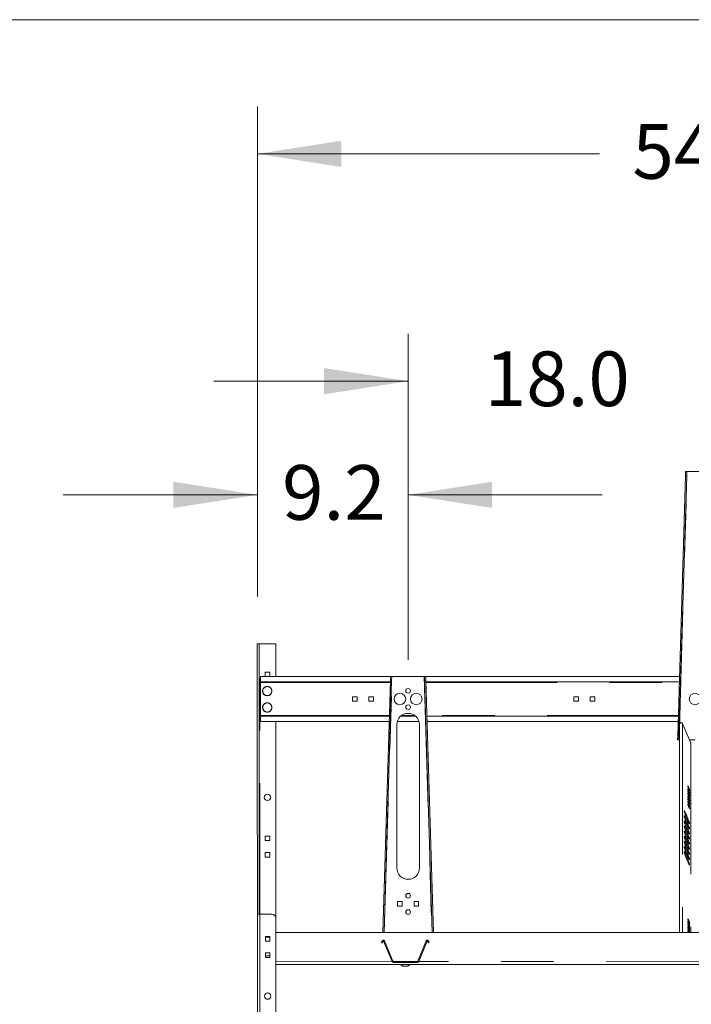
# Model space of a CAD drawing. Units: inches. Extents: x 0.3 to 10.6, y 0.4 to 8.2.
# Drawn here: x 5.9 to 7.2, y 6.3 to 8.2 of the extents above; entities that cross this region are included whole.
import ezdxf

# ---------------------------------------------------------------- set-up
doc = ezdxf.new("R2010")
doc.units = ezdxf.units.IN
doc.header["$MEASUREMENT"] = 0
doc.linetypes.add('PHANTOM', pattern=[0.5, 0.25, -0.05, 0.05, -0.05, 0.05, -0.05])
doc.layers.add('BORDER', color=7, linetype='Continuous', lineweight=0)
doc.layers.add('FORMAT', color=7, linetype='Continuous', lineweight=0)
doc.styles.add('SLDTEXTSTYLE2', font='TXT', dxfattribs={"width": 0.605})
doc.dimstyles.new('SLDDIMSTYLE0', dxfattribs={"dimtxt": 0.138889, "dimasz": 0.16, "dimexe": 0, "dimexo": 0.0625, "dimgap": 0.034722, "dimtad": 0, "dimtih": 1, "dimtoh": 1, "dimdec": 1, "dimlfac": 32, "dimzin": 12, "dimdsep": 46, "dimtxsty": 'SLDTEXTSTYLE2', "dimsah": 1, "dimcen": 0.09, "dimadec": 0, "dimazin": 0, "dimtfac": 1, "dimtofl": 0, "dimtmove": 0, "dimatfit": 3, "dimfxl": 0, "dimtolj": 1, "dimtzin": 12, "dimarcsym": 0})
doc.dimstyles.new('SLDDIMSTYLE1', dxfattribs={"dimtxt": 0.138889, "dimasz": 0.16, "dimexe": 0, "dimexo": 0.0625, "dimgap": 0.034722, "dimtad": 0, "dimtih": 1, "dimtoh": 1, "dimdec": 1, "dimlfac": 32, "dimzin": 4, "dimdsep": 46, "dimtxsty": 'SLDTEXTSTYLE2', "dimsah": 1, "dimcen": 0.09, "dimadec": 0, "dimazin": 0, "dimtfac": 1, "dimtofl": 0, "dimtmove": 0, "dimatfit": 3, "dimfxl": 0, "dimtolj": 1, "dimtzin": 12, "dimarcsym": 0})
doc.dimstyles.new('SLDDIMSTYLE2', dxfattribs={"dimtxt": 0.138889, "dimasz": 0.16, "dimexe": 0, "dimexo": 0.0625, "dimgap": 0.034722, "dimtad": 0, "dimtih": 1, "dimtoh": 1, "dimdec": 3, "dimlfac": 32, "dimzin": 12, "dimdsep": 46, "dimtxsty": 'SLDTEXTSTYLE2', "dimsah": 1, "dimcen": 0.09, "dimadec": 0, "dimazin": 0, "dimtfac": 1, "dimtofl": 0, "dimtmove": 0, "dimatfit": 3, "dimfxl": 0, "dimtolj": 1, "dimtzin": 12, "dimarcsym": 0})

# ---------------------------------------------------------------- blocks, each defined once
blk = doc.blocks.new('*D5')
at = {"layer": 'FORMAT'}
for p, q in [((6.3266, 7.0925), (6.3266, 7.3762)), ((6.6139, 6.9714), (6.6139, 7.3762)), ((6.3266, 7.2862), (5.9566, 7.2862)), ((6.6139, 7.2862), (6.9839, 7.2862))]:
    blk.add_line(p, q, dxfattribs=at)
for points in [[(6.3266, 7.2862), (6.1666, 7.3112), (6.1666, 7.2612)], [(6.6139, 7.2862), (6.7739, 7.2612), (6.7739, 7.3112)]]:
    blk.add_solid(points, dxfattribs=at)
at = {"layer": 'FORMAT', "insert": (6.3738, 7.3429), "char_height": 0.10417, "attachment_point": 1, "style": 'SLDTEXTSTYLE2'}
blk.add_mtext('9.2', dxfattribs=at)
blk = doc.blocks.new('*D6')
at = {"layer": 'FORMAT'}
for p, q in [((6.6139, 7.0026), (6.6139, 7.5929)), ((7.1764, 7.3933), (7.1764, 7.5929)), ((6.6139, 7.5029), (6.2439, 7.5029)), ((7.1764, 7.5029), (7.5464, 7.5029))]:
    blk.add_line(p, q, dxfattribs=at)
for points in [[(6.6139, 7.5029), (6.4539, 7.5279), (6.4539, 7.4779)], [(7.1764, 7.5029), (7.3364, 7.4779), (7.3364, 7.5279)]]:
    blk.add_solid(points, dxfattribs=at)
at = {"layer": 'FORMAT', "insert": (6.7602, 7.5596), "char_height": 0.10417, "attachment_point": 1, "style": 'SLDTEXTSTYLE2'}
blk.add_mtext('18.0', dxfattribs=at)
blk = doc.blocks.new('*D7')
at = {"layer": 'FORMAT'}
for p, q in [((6.3266, 7.0925), (6.3266, 8.0263)), ((8.0263, 7.0925), (8.0263, 8.0263)), ((6.3266, 7.9363), (6.9789, 7.9363)), ((8.0263, 7.9363), (7.3739, 7.9363))]:
    blk.add_line(p, q, dxfattribs=at)
for points in [[(6.3266, 7.9363), (6.4866, 7.9113), (6.4866, 7.9613)], [(8.0263, 7.9363), (7.8663, 7.9613), (7.8663, 7.9113)]]:
    blk.add_solid(points, dxfattribs=at)
at = {"layer": 'FORMAT', "insert": (7.0414, 7.993), "char_height": 0.10417, "attachment_point": 1, "style": 'SLDTEXTSTYLE2'}
blk.add_mtext('54.4', dxfattribs=at)

msp = doc.modelspace()

# ---------------------------------------------------------------- linework, layer by layer
at = {"color": 7, "linetype": 'Continuous', "lineweight": 15}
for p, q in [((7.142619, 7.322786), (7.127822, 6.826761)), ((7.130133, 6.826692), (7.144931, 7.322717)), ((7.142619, 7.322786), (7.142852, 7.330598)), ((7.144931, 7.322717), (7.142619, 7.322786)), ((7.145164, 7.330529), (7.142852, 7.330598)), ((7.145164, 7.330529), (7.144931, 7.322717)), ((7.207175, 7.330598), (7.145654, 7.330598)), ((6.326571, 7.002473), (6.326884, 4.955598)), ((6.330321, 7.002473), (6.326571, 7.002473)), ((6.330321, 7.002473), (6.330321, 6.486848)), ((6.330321, 7.002473), (6.331259, 7.002473)), ((6.331259, 7.002473), (6.361727, 7.002473)), ((6.361727, 7.002473), (6.361727, 6.939973)), ((6.341556, 6.94827), (6.350337, 6.94827)), ((6.341556, 6.939973), (6.341556, 6.94827)), ((6.350337, 6.94827), (6.350337, 6.939973)), ((6.332665, 6.929505), (6.332665, 6.939973)), ((6.580352, 6.939973), (6.332665, 6.939973)), ((6.58004, 6.929505), (6.332665, 6.929505)), ((6.332665, 6.928567), (6.332665, 6.929505)), ((6.332665, 6.928567), (6.332665, 6.865442)), ((6.580119, 6.932161), (6.565786, 6.451692)), ((6.568099, 6.451692), (6.582431, 6.932092)), ((6.580119, 6.932161), (6.580352, 6.939973)), ((6.582431, 6.932092), (6.580119, 6.932161)), ((6.582664, 6.939904), (6.580352, 6.939973)), ((6.582664, 6.939904), (6.582431, 6.932092)), ((6.644675, 6.939973), (6.583154, 6.939973)), ((6.645166, 6.939904), (6.647477, 6.939973)), ((6.645399, 6.932092), (6.645166, 6.939904)), ((6.645399, 6.932092), (6.64771, 6.932161)), ((6.645399, 6.932092), (6.65973, 6.451692)), ((6.647477, 6.939973), (6.64771, 6.932161)), ((7.131199, 6.939973), (6.647477, 6.939973)), ((6.662044, 6.451692), (6.64771, 6.932161)), ((7.130887, 6.929505), (6.64779, 6.929505)), ((6.516743, 6.901395), (6.507962, 6.901395)), ((6.507962, 6.901395), (6.507962, 6.892614)), ((6.507962, 6.892614), (6.516743, 6.892614)), ((6.516743, 6.892614), (6.516743, 6.901395)), ((6.547993, 6.901395), (6.539212, 6.901395)), ((6.539212, 6.901395), (6.539212, 6.892614)), ((6.539212, 6.892614), (6.547993, 6.892614)), ((6.547993, 6.892614), (6.547993, 6.901395)), ((6.938618, 6.901395), (6.929837, 6.901395)), ((6.929837, 6.901395), (6.929837, 6.892614)), ((6.929837, 6.892614), (6.938618, 6.892614)), ((6.938618, 6.892614), (6.938618, 6.901395)), ((6.969868, 6.901395), (6.961087, 6.901395)), ((6.961087, 6.901395), (6.961087, 6.892614)), ((6.961087, 6.892614), (6.969868, 6.892614)), ((6.969868, 6.892614), (6.969868, 6.901395)), ((6.332665, 6.864505), (6.332665, 6.865442)), ((6.332665, 6.854036), (6.332665, 6.864505)), ((6.332665, 6.864505), (6.578101, 6.864505)), ((6.332665, 6.854036), (6.577789, 6.854036)), ((6.361727, 6.854036), (6.361727, 6.481223)), ((6.593245, 6.854036), (6.634585, 6.854036)), ((6.599952, 6.864505), (6.627878, 6.864505)), ((6.649729, 6.864505), (7.128948, 6.864505)), ((6.650041, 6.854036), (7.128636, 6.854036)), ((6.592431, 6.848177), (6.592431, 6.574739)), ((6.635399, 6.574739), (6.635399, 6.848177)), ((7.131401, 6.849508), (7.131291, 6.847044)), ((7.131291, 6.847044), (7.131291, 6.451692)), ((7.152738, 6.812796), (7.136797, 6.850439)), ((7.127822, 6.826761), (7.127589, 6.818949)), ((7.1299, 6.81888), (7.127589, 6.818949)), ((7.130133, 6.826692), (7.127822, 6.826761)), ((7.130133, 6.826692), (7.1299, 6.81888)), ((7.130246, 6.818869), (7.131291, 6.81888)), ((7.150161, 6.81888), (7.16079, 6.81888)), ((6.341556, 6.63577), (6.350337, 6.63577)), ((6.341556, 6.626989), (6.341556, 6.63577)), ((6.350337, 6.626989), (6.341556, 6.626989)), ((6.350337, 6.63577), (6.350337, 6.626989)), ((6.341556, 6.60452), (6.350337, 6.60452)), ((6.341556, 6.595739), (6.341556, 6.60452)), ((6.350337, 6.595739), (6.341556, 6.595739)), ((6.350337, 6.60452), (6.350337, 6.595739)), ((6.593899, 6.51077), (6.593899, 6.501989)), ((6.602681, 6.51077), (6.593899, 6.51077)), ((6.593899, 6.501989), (6.602681, 6.501989)), ((6.602681, 6.501989), (6.602681, 6.51077)), ((6.625149, 6.51077), (6.625149, 6.501989)), ((6.633931, 6.51077), (6.625149, 6.51077)), ((6.625149, 6.501989), (6.633931, 6.501989)), ((6.633931, 6.501989), (6.633931, 6.51077)), ((6.331571, 6.486848), (6.326884, 6.486848)), ((6.326884, 6.486848), (6.326884, 4.955598)), ((6.354227, 6.486848), (6.331571, 6.486848)), ((6.36204, 4.963411), (6.36204, 6.479036)), ((6.341868, 6.444364), (6.350649, 6.444364)), ((6.341868, 6.435583), (6.341868, 6.444364)), ((6.350337, 6.44302), (6.341868, 6.44302)), ((6.350337, 6.444364), (6.350337, 6.44302)), ((6.350649, 6.444364), (6.350649, 6.435583)), ((7.991102, 6.451692), (6.36204, 6.451692)), ((6.350649, 6.435583), (6.341868, 6.435583)), ((6.563528, 6.432278), (6.563638, 6.434797)), ((6.563528, 6.432278), (6.565395, 6.432197)), ((6.565395, 6.432197), (6.565505, 6.434715)), ((6.583249, 6.39655), (6.567308, 6.435033)), ((6.584975, 6.397265), (6.569035, 6.435748)), ((6.64827, 6.435748), (6.63233, 6.397265)), ((6.649996, 6.435033), (6.634056, 6.39655)), ((6.6518, 6.434699), (6.651861, 6.43236)), ((6.653729, 6.432409), (6.651861, 6.43236)), ((6.653668, 6.434748), (6.653729, 6.432409)), ((6.341868, 6.413114), (6.350649, 6.413114)), ((6.341868, 6.404333), (6.341868, 6.413114)), ((6.350649, 6.407177), (6.341868, 6.407177)), ((6.350649, 6.404333), (6.341868, 6.404333)), ((6.350649, 6.413114), (6.350649, 6.404333)), ((7.991102, 6.391067), (6.36204, 6.391067)), ((6.631463, 6.396686), (6.585841, 6.396686)), ((6.631463, 6.394817), (6.585841, 6.394817)), ((6.599715, 6.390442), (6.599715, 6.390423)), ((6.61759, 6.390423), (6.61759, 6.390442))]:
    msp.add_line(p, q, dxfattribs=at)
at = {"color": 7, "linetype": 'PHANTOM', "lineweight": 0}
for p, q in [((7.130246, 6.818869), (7.145654, 7.330598)), ((6.331571, 6.486848), (6.331259, 7.002473)), ((6.332665, 6.928567), (6.580012, 6.928567)), ((6.568588, 6.451692), (6.583154, 6.939973)), ((6.644675, 6.939973), (6.659242, 6.451692)), ((6.647818, 6.928567), (7.130859, 6.928567)), ((6.578129, 6.865442), (6.332665, 6.865442)), ((6.626701, 6.865442), (6.601129, 6.865442)), ((7.128976, 6.865442), (6.649701, 6.865442)), ((7.131401, 6.451692), (7.131401, 6.849508)), ((7.136797, 6.850439), (7.136797, 6.451692)), ((7.152738, 6.812796), (7.152738, 6.451692)), ((6.331571, 6.486848), (6.331571, 4.955598)), ((6.565505, 6.434715), (6.563638, 6.434797)), ((6.569035, 6.435748), (6.567308, 6.435033)), ((6.64827, 6.435748), (6.649996, 6.435033)), ((6.6518, 6.434699), (6.653668, 6.434748)), ((6.583249, 6.39655), (6.36204, 6.395755)), ((6.584975, 6.397265), (6.583249, 6.39655)), ((6.585841, 6.396686), (6.585841, 6.394817)), ((6.601909, 6.390442), (6.599715, 6.390442)), ((6.599715, 6.390423), (6.601909, 6.390423)), ((6.602083, 6.389938), (6.599946, 6.389938)), ((6.61759, 6.390442), (6.601909, 6.390442)), ((6.601909, 6.390423), (6.61759, 6.390423)), ((6.617359, 6.389938), (6.602083, 6.389938)), ((6.631463, 6.396686), (6.631463, 6.394817)), ((6.63233, 6.397265), (6.634056, 6.39655)), ((7.991102, 6.395755), (6.634056, 6.39655))]:
    msp.add_line(p, q, dxfattribs=at)
at = {"color": 7, "linetype": 'Continuous', "lineweight": 15, "flags": 128}
for points in [[(7.130246, 6.818869), (7.130173, 6.818872), (7.130107, 6.818874), (7.130047, 6.818875), (7.129996, 6.818877), (7.129955, 6.818878), (7.129925, 6.818879), (7.129906, 6.81888), (7.1299, 6.81888)], [(7.148675, 6.727973), (7.148321, 6.72879), (7.147981, 6.72954), (7.147665, 6.730198), (7.147386, 6.730738), (7.147153, 6.731141), (7.146975, 6.731393), (7.146859, 6.731485), (7.146809, 6.731414), (7.146826, 6.731181), (7.146909, 6.730796), (7.147057, 6.730272), (7.147263, 6.729628), (7.14752, 6.728888), (7.147819, 6.728078), (7.148149, 6.727227), (7.148497, 6.726367), (7.148853, 6.725528), (7.149201, 6.724741), (7.149531, 6.724034), (7.14983, 6.723432), (7.150087, 6.722958), (7.150293, 6.722629), (7.150441, 6.722456), (7.150525, 6.722446), (7.150541, 6.722599), (7.150491, 6.722909), (7.150375, 6.723366), (7.150197, 6.723952), (7.149965, 6.724648), (7.149685, 6.725426), (7.14937, 6.72626), (7.149029, 6.72712), (7.148675, 6.727973)], [(7.148675, 6.7231), (7.148321, 6.723917), (7.147981, 6.724667), (7.147665, 6.725325), (7.147386, 6.725865), (7.147153, 6.726268), (7.146975, 6.726521), (7.146859, 6.726613), (7.146809, 6.726541), (7.146826, 6.726308), (7.146909, 6.725923), (7.147057, 6.725399), (7.147263, 6.724755), (7.14752, 6.724015), (7.147819, 6.723205), (7.148149, 6.722354), (7.148497, 6.721494), (7.148853, 6.720655), (7.149201, 6.719868), (7.149531, 6.719161), (7.14983, 6.718559), (7.150087, 6.718085), (7.150293, 6.717756), (7.150441, 6.717583), (7.150525, 6.717573), (7.150541, 6.717726), (7.150491, 6.718036), (7.150375, 6.718493), (7.150197, 6.71908), (7.149965, 6.719775), (7.149685, 6.720553), (7.14937, 6.721388), (7.149029, 6.722247), (7.148675, 6.7231)], [(7.148675, 6.718227), (7.148321, 6.719044), (7.147981, 6.719794), (7.147665, 6.720452), (7.147386, 6.720992), (7.147153, 6.721395), (7.146975, 6.721648), (7.146859, 6.72174), (7.146809, 6.721668), (7.146826, 6.721435), (7.146909, 6.72105), (7.147057, 6.720526), (7.147263, 6.719882), (7.14752, 6.719142), (7.147819, 6.718332), (7.148149, 6.717481), (7.148497, 6.716621), (7.148853, 6.715782), (7.149201, 6.714995), (7.149531, 6.714288), (7.14983, 6.713686), (7.150087, 6.713212), (7.150293, 6.712883), (7.150441, 6.71271), (7.150525, 6.7127), (7.150541, 6.712853), (7.150491, 6.713163), (7.150375, 6.71362), (7.150197, 6.714207), (7.149965, 6.714902), (7.149685, 6.71568), (7.14937, 6.716515), (7.149029, 6.717374), (7.148675, 6.718227)], [(7.148675, 6.713354), (7.148321, 6.714171), (7.147981, 6.714922), (7.147665, 6.715579), (7.147386, 6.716119), (7.147153, 6.716522), (7.146975, 6.716775), (7.146859, 6.716867), (7.146809, 6.716795), (7.146826, 6.716562), (7.146909, 6.716177), (7.147057, 6.715653), (7.147263, 6.715009), (7.14752, 6.714269), (7.147819, 6.713459), (7.148149, 6.712608), (7.148497, 6.711748), (7.148853, 6.710909), (7.149201, 6.710122), (7.149531, 6.709415), (7.14983, 6.708813), (7.150087, 6.70834), (7.150293, 6.70801), (7.150441, 6.707837), (7.150525, 6.707827), (7.150541, 6.70798), (7.150491, 6.70829), (7.150375, 6.708747), (7.150197, 6.709334), (7.149965, 6.710029), (7.149685, 6.710808), (7.14937, 6.711642), (7.149029, 6.712501), (7.148675, 6.713354)], [(7.148675, 6.708481), (7.148321, 6.709298), (7.147981, 6.710049), (7.147665, 6.710706), (7.147386, 6.711246), (7.147153, 6.711649), (7.146975, 6.711902), (7.146859, 6.711994), (7.146809, 6.711922), (7.146826, 6.711689), (7.146909, 6.711304), (7.147057, 6.71078), (7.147263, 6.710136), (7.14752, 6.709396), (7.147819, 6.708586), (7.148149, 6.707735), (7.148497, 6.706875), (7.148853, 6.706036), (7.149201, 6.705249), (7.149531, 6.704542), (7.14983, 6.703941), (7.150087, 6.703467), (7.150293, 6.703137), (7.150441, 6.702964), (7.150525, 6.702954), (7.150541, 6.703107), (7.150491, 6.703417), (7.150375, 6.703874), (7.150197, 6.704461), (7.149965, 6.705156), (7.149685, 6.705935), (7.14937, 6.706769), (7.149029, 6.707628), (7.148675, 6.708481)], [(7.148675, 6.703608), (7.148321, 6.704425), (7.147981, 6.705176), (7.147665, 6.705833), (7.147386, 6.706373), (7.147153, 6.706777), (7.146975, 6.707029), (7.146859, 6.707121), (7.146809, 6.707049), (7.146826, 6.706816), (7.146909, 6.706431), (7.147057, 6.705907), (7.147263, 6.705263), (7.14752, 6.704523), (7.147819, 6.703713), (7.148149, 6.702862), (7.148497, 6.702002), (7.148853, 6.701163), (7.149201, 6.700376), (7.149531, 6.699669), (7.14983, 6.699068), (7.150087, 6.698594), (7.150293, 6.698264), (7.150441, 6.698091), (7.150525, 6.698081), (7.150541, 6.698234), (7.150491, 6.698544), (7.150375, 6.699001), (7.150197, 6.699588), (7.149965, 6.700283), (7.149685, 6.701062), (7.14937, 6.701896), (7.149029, 6.702755), (7.148675, 6.703608)], [(7.148675, 6.698736), (7.148321, 6.699552), (7.147981, 6.700303), (7.147665, 6.70096), (7.147386, 6.7015), (7.147153, 6.701904), (7.146975, 6.702156), (7.146859, 6.702248), (7.146809, 6.702176), (7.146826, 6.701944), (7.146909, 6.701558), (7.147057, 6.701034), (7.147263, 6.70039), (7.14752, 6.69965), (7.147819, 6.69884), (7.148149, 6.697989), (7.148497, 6.697129), (7.148853, 6.69629), (7.149201, 6.695503), (7.149531, 6.694796), (7.14983, 6.694195), (7.150087, 6.693721), (7.150293, 6.693391), (7.150441, 6.693218), (7.150525, 6.693208), (7.150541, 6.693361), (7.150491, 6.693671), (7.150375, 6.694128), (7.150197, 6.694715), (7.149965, 6.69541), (7.149685, 6.696189), (7.14937, 6.697023), (7.149029, 6.697882), (7.148675, 6.698736)], [(7.150269, 6.659239), (7.150235, 6.659637), (7.150135, 6.660188), (7.149969, 6.660885), (7.149741, 6.661718), (7.149452, 6.662678), (7.149107, 6.663751), (7.14871, 6.664923), (7.148266, 6.66618), (7.147782, 6.667504), (7.147262, 6.66888), (7.146715, 6.670287), (7.146147, 6.671709), (7.145566, 6.673127), (7.144979, 6.674522), (7.144394, 6.675876), (7.143819, 6.677172), (7.143261, 6.678392), (7.142726, 6.679521), (7.142224, 6.680543), (7.141759, 6.681446), (7.141338, 6.682218), (7.140966, 6.682849), (7.140649, 6.68333), (7.140389, 6.683656), (7.140192, 6.683821), (7.140059, 6.683825), (7.139992, 6.683666), (7.139992, 6.683347), (7.140059, 6.682872), (7.140192, 6.682247), (7.140389, 6.681481), (7.140649, 6.680583), (7.140966, 6.679565), (7.141338, 6.67844), (7.141759, 6.677224), (7.142224, 6.675931), (7.142726, 6.674579), (7.143261, 6.673185), (7.143819, 6.671768), (7.144394, 6.670346), (7.144979, 6.668937), (7.145566, 6.66756), (7.146147, 6.666233), (7.146715, 6.664973), (7.147262, 6.663797), (7.147782, 6.66272), (7.148266, 6.661755), (7.14871, 6.660916), (7.149107, 6.660214), (7.149452, 6.659657), (7.149741, 6.659253), (7.149969, 6.659007), (7.150135, 6.658922), (7.150235, 6.659), (7.150269, 6.659239)], [(7.148675, 6.693863), (7.148321, 6.694679), (7.147981, 6.69543), (7.147665, 6.696087), (7.147386, 6.696627), (7.147153, 6.697031), (7.146975, 6.697283), (7.146859, 6.697375), (7.146809, 6.697303), (7.146826, 6.697071), (7.146909, 6.696685), (7.147057, 6.696161), (7.147263, 6.695517), (7.14752, 6.694777), (7.147819, 6.693967), (7.148149, 6.693117), (7.148497, 6.692256), (7.148853, 6.691417), (7.149201, 6.69063), (7.149531, 6.689923), (7.14983, 6.689322), (7.150087, 6.688848), (7.150293, 6.688518), (7.150441, 6.688345), (7.150525, 6.688335), (7.150541, 6.688488), (7.150491, 6.688799), (7.150375, 6.689255), (7.150197, 6.689842), (7.149965, 6.690537), (7.149685, 6.691316), (7.14937, 6.69215), (7.149029, 6.693009), (7.148675, 6.693863)], [(7.150269, 6.649494), (7.150235, 6.649891), (7.150135, 6.650442), (7.149969, 6.651139), (7.149741, 6.651972), (7.149452, 6.652932), (7.149107, 6.654005), (7.14871, 6.655177), (7.148266, 6.656434), (7.147782, 6.657759), (7.147262, 6.659134), (7.146715, 6.660542), (7.146147, 6.661964), (7.145566, 6.663381), (7.144979, 6.664776), (7.144394, 6.666131), (7.143819, 6.667426), (7.143261, 6.668646), (7.142726, 6.669775), (7.142224, 6.670797), (7.141759, 6.671701), (7.141338, 6.672473), (7.140966, 6.673103), (7.140649, 6.673585), (7.140389, 6.67391), (7.140192, 6.674076), (7.140059, 6.674079), (7.139992, 6.67392), (7.139992, 6.673601), (7.140059, 6.673126), (7.140192, 6.672501), (7.140389, 6.671735), (7.140649, 6.670837), (7.140966, 6.669819), (7.141338, 6.668694), (7.141759, 6.667478), (7.142224, 6.666185), (7.142726, 6.664833), (7.143261, 6.663439), (7.143819, 6.662022), (7.144394, 6.6606), (7.144979, 6.659191), (7.145566, 6.657814), (7.146147, 6.656487), (7.146715, 6.655227), (7.147262, 6.654051), (7.147782, 6.652974), (7.148266, 6.652009), (7.14871, 6.65117), (7.149107, 6.650468), (7.149452, 6.649911), (7.149741, 6.649507), (7.149969, 6.649261), (7.150135, 6.649176), (7.150235, 6.649254), (7.150269, 6.649494)], [(7.150269, 6.639748), (7.150235, 6.640145), (7.150135, 6.640696), (7.149969, 6.641393), (7.149741, 6.642226), (7.149452, 6.643186), (7.149107, 6.644259), (7.14871, 6.645431), (7.148266, 6.646688), (7.147782, 6.648013), (7.147262, 6.649388), (7.146715, 6.650796), (7.146147, 6.652218), (7.145566, 6.653635), (7.144979, 6.655031), (7.144394, 6.656385), (7.143819, 6.65768), (7.143261, 6.6589), (7.142726, 6.660029), (7.142224, 6.661052), (7.141759, 6.661955), (7.141338, 6.662727), (7.140966, 6.663357), (7.140649, 6.663839), (7.140389, 6.664164), (7.140192, 6.66433), (7.140059, 6.664333), (7.139992, 6.664174), (7.139992, 6.663855), (7.140059, 6.66338), (7.140192, 6.662755), (7.140389, 6.661989), (7.140649, 6.661091), (7.140966, 6.660073), (7.141338, 6.658948), (7.141759, 6.657732), (7.142224, 6.656439), (7.142726, 6.655087), (7.143261, 6.653693), (7.143819, 6.652276), (7.144394, 6.650854), (7.144979, 6.649445), (7.145566, 6.648068), (7.146147, 6.646741), (7.146715, 6.645481), (7.147262, 6.644305), (7.147782, 6.643228), (7.148266, 6.642263), (7.14871, 6.641424), (7.149107, 6.640722), (7.149452, 6.640165), (7.149741, 6.639761), (7.149969, 6.639515), (7.150135, 6.639431), (7.150235, 6.639508), (7.150269, 6.639748)], [(7.150269, 6.630002), (7.150235, 6.630399), (7.150135, 6.63095), (7.149969, 6.631647), (7.149741, 6.632481), (7.149452, 6.63344), (7.149107, 6.634513), (7.14871, 6.635686), (7.148266, 6.636942), (7.147782, 6.638267), (7.147262, 6.639642), (7.146715, 6.64105), (7.146147, 6.642472), (7.145566, 6.64389), (7.144979, 6.645285), (7.144394, 6.646639), (7.143819, 6.647934), (7.143261, 6.649154), (7.142726, 6.650283), (7.142224, 6.651306), (7.141759, 6.652209), (7.141338, 6.652981), (7.140966, 6.653612), (7.140649, 6.654093), (7.140389, 6.654418), (7.140192, 6.654584), (7.140059, 6.654587), (7.139992, 6.654428), (7.139992, 6.654109), (7.140059, 6.653634), (7.140192, 6.65301), (7.140389, 6.652243), (7.140649, 6.651345), (7.140966, 6.650327), (7.141338, 6.649203), (7.141759, 6.647986), (7.142224, 6.646693), (7.142726, 6.645341), (7.143261, 6.643947), (7.143819, 6.64253), (7.144394, 6.641108), (7.144979, 6.639699), (7.145566, 6.638322), (7.146147, 6.636996), (7.146715, 6.635736), (7.147262, 6.634559), (7.147782, 6.633482), (7.148266, 6.632517), (7.14871, 6.631679), (7.149107, 6.630976), (7.149452, 6.630419), (7.149741, 6.630015), (7.149969, 6.629769), (7.150135, 6.629685), (7.150235, 6.629763), (7.150269, 6.630002)], [(7.150269, 6.620256), (7.150235, 6.620654), (7.150135, 6.621204), (7.149969, 6.621901), (7.149741, 6.622735), (7.149452, 6.623694), (7.149107, 6.624767), (7.14871, 6.62594), (7.148266, 6.627196), (7.147782, 6.628521), (7.147262, 6.629896), (7.146715, 6.631304), (7.146147, 6.632726), (7.145566, 6.634144), (7.144979, 6.635539), (7.144394, 6.636893), (7.143819, 6.638188), (7.143261, 6.639409), (7.142726, 6.640537), (7.142224, 6.64156), (7.141759, 6.642463), (7.141338, 6.643235), (7.140966, 6.643866), (7.140649, 6.644347), (7.140389, 6.644672), (7.140192, 6.644838), (7.140059, 6.644841), (7.139992, 6.644682), (7.139992, 6.644363), (7.140059, 6.643888), (7.140192, 6.643264), (7.140389, 6.642497), (7.140649, 6.641599), (7.140966, 6.640581), (7.141338, 6.639457), (7.141759, 6.63824), (7.142224, 6.636947), (7.142726, 6.635595), (7.143261, 6.634202), (7.143819, 6.632784), (7.144394, 6.631362), (7.144979, 6.629953), (7.145566, 6.628577), (7.146147, 6.62725), (7.146715, 6.62599), (7.147262, 6.624814), (7.147782, 6.623736), (7.148266, 6.622772), (7.14871, 6.621933), (7.149107, 6.62123), (7.149452, 6.620673), (7.149741, 6.620269), (7.149969, 6.620023), (7.150135, 6.619939), (7.150235, 6.620017), (7.150269, 6.620256)], [(7.150269, 6.61051), (7.150235, 6.610908), (7.150135, 6.611459), (7.149969, 6.612155), (7.149741, 6.612989), (7.149452, 6.613948), (7.149107, 6.615021), (7.14871, 6.616194), (7.148266, 6.617451), (7.147782, 6.618775), (7.147262, 6.62015), (7.146715, 6.621558), (7.146147, 6.62298), (7.145566, 6.624398), (7.144979, 6.625793), (7.144394, 6.627147), (7.143819, 6.628443), (7.143261, 6.629663), (7.142726, 6.630791), (7.142224, 6.631814), (7.141759, 6.632717), (7.141338, 6.633489), (7.140966, 6.63412), (7.140649, 6.634601), (7.140389, 6.634927), (7.140192, 6.635092), (7.140059, 6.635095), (7.139992, 6.634937), (7.139992, 6.634618), (7.140059, 6.634143), (7.140192, 6.633518), (7.140389, 6.632751), (7.140649, 6.631853), (7.140966, 6.630836), (7.141338, 6.629711), (7.141759, 6.628494), (7.142224, 6.627202), (7.142726, 6.625849), (7.143261, 6.624456), (7.143819, 6.623039), (7.144394, 6.621616), (7.144979, 6.620208), (7.145566, 6.618831), (7.146147, 6.617504), (7.146715, 6.616244), (7.147262, 6.615068), (7.147782, 6.61399), (7.148266, 6.613026), (7.14871, 6.612187), (7.149107, 6.611484), (7.149452, 6.610927), (7.149741, 6.610523), (7.149969, 6.610277), (7.150135, 6.610193), (7.150235, 6.610271), (7.150269, 6.61051)], [(7.150269, 6.600764), (7.150235, 6.601162), (7.150135, 6.601713), (7.149969, 6.602409), (7.149741, 6.603243), (7.149452, 6.604202), (7.149107, 6.605275), (7.14871, 6.606448), (7.148266, 6.607705), (7.147782, 6.609029), (7.147262, 6.610404), (7.146715, 6.611812), (7.146147, 6.613234), (7.145566, 6.614652), (7.144979, 6.616047), (7.144394, 6.617401), (7.143819, 6.618697), (7.143261, 6.619917), (7.142726, 6.621045), (7.142224, 6.622068), (7.141759, 6.622971), (7.141338, 6.623743), (7.140966, 6.624374), (7.140649, 6.624855), (7.140389, 6.625181), (7.140192, 6.625346), (7.140059, 6.62535), (7.139992, 6.625191), (7.139992, 6.624872), (7.140059, 6.624397), (7.140192, 6.623772), (7.140389, 6.623006), (7.140649, 6.622108), (7.140966, 6.62109), (7.141338, 6.619965), (7.141759, 6.618748), (7.142224, 6.617456), (7.142726, 6.616104), (7.143261, 6.61471), (7.143819, 6.613293), (7.144394, 6.61187), (7.144979, 6.610462), (7.145566, 6.609085), (7.146147, 6.607758), (7.146715, 6.606498), (7.147262, 6.605322), (7.147782, 6.604244), (7.148266, 6.60328), (7.14871, 6.602441), (7.149107, 6.601738), (7.149452, 6.601182), (7.149741, 6.600778), (7.149969, 6.600532), (7.150135, 6.600447), (7.150235, 6.600525), (7.150269, 6.600764)], [(7.150269, 6.591018), (7.150235, 6.591416), (7.150135, 6.591967), (7.149969, 6.592664), (7.149741, 6.593497), (7.149452, 6.594457), (7.149107, 6.59553), (7.14871, 6.596702), (7.148266, 6.597959), (7.147782, 6.599283), (7.147262, 6.600659), (7.146715, 6.602066), (7.146147, 6.603488), (7.145566, 6.604906), (7.144979, 6.606301), (7.144394, 6.607655), (7.143819, 6.608951), (7.143261, 6.610171), (7.142726, 6.6113), (7.142224, 6.612322), (7.141759, 6.613225), (7.141338, 6.613997), (7.140966, 6.614628), (7.140649, 6.615109), (7.140389, 6.615435), (7.140192, 6.6156), (7.140059, 6.615604), (7.139992, 6.615445), (7.139992, 6.615126), (7.140059, 6.614651), (7.140192, 6.614026), (7.140389, 6.61326), (7.140649, 6.612362), (7.140966, 6.611344), (7.141338, 6.610219), (7.141759, 6.609003), (7.142224, 6.60771), (7.142726, 6.606358), (7.143261, 6.604964), (7.143819, 6.603547), (7.144394, 6.602125), (7.144979, 6.600716), (7.145566, 6.599339), (7.146147, 6.598012), (7.146715, 6.596752), (7.147262, 6.595576), (7.147782, 6.594499), (7.148266, 6.593534), (7.14871, 6.592695), (7.149107, 6.591993), (7.149452, 6.591436), (7.149741, 6.591032), (7.149969, 6.590786), (7.150135, 6.590701), (7.150235, 6.590779), (7.150269, 6.591018)], [(7.150269, 6.581273), (7.150235, 6.58167), (7.150135, 6.582221), (7.149969, 6.582918), (7.149741, 6.583751), (7.149452, 6.584711), (7.149107, 6.585784), (7.14871, 6.586956), (7.148266, 6.588213), (7.147782, 6.589538), (7.147262, 6.590913), (7.146715, 6.59232), (7.146147, 6.593743), (7.145566, 6.59516), (7.144979, 6.596555), (7.144394, 6.597909), (7.143819, 6.599205), (7.143261, 6.600425), (7.142726, 6.601554), (7.142224, 6.602576), (7.141759, 6.60348), (7.141338, 6.604252), (7.140966, 6.604882), (7.140649, 6.605363), (7.140389, 6.605689), (7.140192, 6.605855), (7.140059, 6.605858), (7.139992, 6.605699), (7.139992, 6.60538), (7.140059, 6.604905), (7.140192, 6.60428), (7.140389, 6.603514), (7.140649, 6.602616), (7.140966, 6.601598), (7.141338, 6.600473), (7.141759, 6.599257), (7.142224, 6.597964), (7.142726, 6.596612), (7.143261, 6.595218), (7.143819, 6.593801), (7.144394, 6.592379), (7.144979, 6.59097), (7.145566, 6.589593), (7.146147, 6.588266), (7.146715, 6.587006), (7.147262, 6.58583), (7.147782, 6.584753), (7.148266, 6.583788), (7.14871, 6.582949), (7.149107, 6.582247), (7.149452, 6.58169), (7.149741, 6.581286), (7.149969, 6.58104), (7.150135, 6.580955), (7.150235, 6.581033), (7.150269, 6.581273)], [(7.148675, 6.474581), (7.148321, 6.475397), (7.147981, 6.476148), (7.147665, 6.476805), (7.147386, 6.477345), (7.147153, 6.477749), (7.146975, 6.478001), (7.146859, 6.478093), (7.146809, 6.478021), (7.146826, 6.477789), (7.146909, 6.477403), (7.147057, 6.476879), (7.147263, 6.476236), (7.14752, 6.475495), (7.147819, 6.474685), (7.148149, 6.473835), (7.148497, 6.472974), (7.148853, 6.472136), (7.149201, 6.471348), (7.149531, 6.470641), (7.14983, 6.47004), (7.150087, 6.469566), (7.150293, 6.469237), (7.150441, 6.469064), (7.150525, 6.469053), (7.150541, 6.469206), (7.150491, 6.469517), (7.150375, 6.469973), (7.150197, 6.47056), (7.149965, 6.471255), (7.149685, 6.472034), (7.14937, 6.472868), (7.149029, 6.473727), (7.148675, 6.474581)], [(7.148675, 6.469708), (7.148321, 6.470525), (7.147981, 6.471275), (7.147665, 6.471932), (7.147386, 6.472472), (7.147153, 6.472876), (7.146975, 6.473128), (7.146859, 6.47322), (7.146809, 6.473148), (7.146826, 6.472916), (7.146909, 6.47253), (7.147057, 6.472006), (7.147263, 6.471363), (7.14752, 6.470622), (7.147819, 6.469812), (7.148149, 6.468962), (7.148497, 6.468101), (7.148853, 6.467263), (7.149201, 6.466475), (7.149531, 6.465768), (7.14983, 6.465167), (7.150087, 6.464693), (7.150293, 6.464364), (7.150441, 6.464191), (7.150525, 6.464181), (7.150541, 6.464333), (7.150491, 6.464644), (7.150375, 6.465101), (7.150197, 6.465687), (7.149965, 6.466382), (7.149685, 6.467161), (7.14937, 6.467995), (7.149029, 6.468854), (7.148675, 6.469708)], [(7.148675, 6.464835), (7.148321, 6.465652), (7.147981, 6.466402), (7.147665, 6.467059), (7.147386, 6.467599), (7.147153, 6.468003), (7.146975, 6.468255), (7.146859, 6.468347), (7.146809, 6.468276), (7.146826, 6.468043), (7.146909, 6.467658), (7.147057, 6.467133), (7.147263, 6.46649), (7.14752, 6.465749), (7.147819, 6.464939), (7.148149, 6.464089), (7.148497, 6.463229), (7.148853, 6.46239), (7.149201, 6.461602), (7.149531, 6.460895), (7.14983, 6.460294), (7.150087, 6.45982), (7.150293, 6.459491), (7.150441, 6.459318), (7.150525, 6.459308), (7.150541, 6.45946), (7.150491, 6.459771), (7.150375, 6.460228), (7.150197, 6.460814), (7.149965, 6.461509), (7.149685, 6.462288), (7.14937, 6.463122), (7.149029, 6.463981), (7.148675, 6.464835)], [(7.148675, 6.459962), (7.148321, 6.460779), (7.147981, 6.461529), (7.147665, 6.462186), (7.147386, 6.462727), (7.147153, 6.46313), (7.146975, 6.463382), (7.146859, 6.463474), (7.146809, 6.463403), (7.146826, 6.46317), (7.146909, 6.462785), (7.147057, 6.462261), (7.147263, 6.461617), (7.14752, 6.460876), (7.147819, 6.460066), (7.148149, 6.459216), (7.148497, 6.458356), (7.148853, 6.457517), (7.149201, 6.45673), (7.149531, 6.456022), (7.14983, 6.455421), (7.150087, 6.454947), (7.150293, 6.454618), (7.150441, 6.454445), (7.150525, 6.454435), (7.150541, 6.454588), (7.150491, 6.454898), (7.150375, 6.455355), (7.150197, 6.455941), (7.149965, 6.456636), (7.149685, 6.457415), (7.14937, 6.458249), (7.149029, 6.459109), (7.148675, 6.459962)], [(7.148675, 6.455089), (7.148321, 6.455906), (7.147981, 6.456656), (7.147665, 6.457313), (7.147386, 6.457854), (7.147153, 6.458257), (7.146975, 6.458509), (7.146859, 6.458601), (7.146809, 6.45853), (7.146826, 6.458297), (7.146909, 6.457912), (7.147057, 6.457388), (7.147263, 6.456744), (7.14752, 6.456004), (7.147819, 6.455193), (7.148149, 6.454343), (7.148497, 6.453483), (7.148853, 6.452644), (7.149201, 6.451857), (7.149277, 6.451692)], [(7.148023, 6.451692), (7.147981, 6.451783), (7.147665, 6.452441), (7.147386, 6.452981), (7.147153, 6.453384), (7.146975, 6.453636), (7.146859, 6.453728), (7.146809, 6.453657), (7.146826, 6.453424), (7.146909, 6.453039), (7.147057, 6.452515), (7.147263, 6.451871), (7.147323, 6.451692)]]:
    msp.add_lwpolyline(points, dxfattribs=at)
at = {"color": 7, "linetype": 'Continuous', "lineweight": 15}
for centre, radius in [((6.345462, 6.912145), 0.008938), ((6.59829, 6.897005), 0.011), ((6.613915, 6.91263), 0.004391), ((6.62954, 6.897005), 0.011), ((7.16079, 6.897005), 0.011), ((6.345462, 6.880895), 0.008937), ((6.613915, 6.88138), 0.004391), ((6.345946, 6.709505), 0.006109), ((6.613915, 6.522005), 0.004391), ((6.613915, 6.490755), 0.004391), ((6.346259, 6.330598), 0.006109)]:
    msp.add_circle(centre, radius, dxfattribs=at)
at = {"color": 7, "linetype": 'PHANTOM', "lineweight": 0}
for centre in [(6.345462, 6.912145), (6.345462, 6.880895)]:
    msp.add_circle(centre, 0.008706, dxfattribs=at)
at = {"color": 7, "linetype": 'Continuous', "lineweight": 15}
for centre, radius, start, end in [((7.144253, 7.280864), 0.049754, 88.386445, 91.613555), ((7.145629, 7.328996), 0.001602, 89.107119, 106.891576), ((6.581753, 6.889986), 0.050007, 88.394577, 91.605423), ((6.58313, 6.938367), 0.001607, 89.140094, 106.87422), ((6.646076, 6.889985), 0.050008, 88.39461, 91.60539), ((6.6447, 6.938367), 0.001607, 73.125089, 90.860598), ((6.613915, 6.848177), 0.021484, 0, 180), ((7.13421, 6.849329), 0.002815, 23.205362, 176.366909), ((7.153599, 6.813167), 0.000938, 203.35226, 270.308233), ((7.000892, 6.612945), 0.154832, 19.613828, 24.498107), ((7.000909, 6.603205), 0.154814, 19.613549, 24.498387), ((7.000874, 6.593446), 0.154851, 19.614134, 24.497801), ((7.000892, 6.583707), 0.154832, 19.613828, 24.498107), ((7.000888, 6.573959), 0.154836, 19.614027, 24.498148), ((7.000874, 6.564208), 0.154851, 19.614134, 24.497801), ((7.000909, 6.554476), 0.154814, 19.613549, 24.498387), ((7.000874, 6.544716), 0.154851, 19.614134, 24.497801), ((7.000882, 6.534974), 0.154843, 19.613995, 24.497941), ((6.613915, 6.574739), 0.021484, 180, 0), ((6.354227, 6.479036), 0.007812, 0, 90), ((7.098773, 6.43383), 0.054242, 19.226606, 23.074606), ((6.566442, 6.434675), 0.002806, 22.5, 177.5), ((6.566442, 6.434675), 0.000938, 22.5, 177.5), ((6.650863, 6.434675), 0.002806, 1.5, 157.5), ((6.650863, 6.434675), 0.000938, 1.5, 157.5), ((6.585841, 6.397623), 0.002806, 202.5, 270), ((6.585841, 6.397623), 0.000938, 202.5, 270), ((6.60034, 6.390442), 0.000625, 90, 180), ((6.60034, 6.390423), 0.000625, 180, 230.925922), ((6.608652, 6.400661), 0.013813, 230.925922, 309.074078), ((6.616965, 6.390442), 0.000625, 0, 90), ((6.616965, 6.390423), 0.000625, 309.074078, 0), ((6.631463, 6.397623), 0.000938, 270, 337.5), ((6.631463, 6.397623), 0.002806, 270, 337.5)]:
    msp.add_arc(centre, radius, start, end, dxfattribs=at)
at = {"layer": 'BORDER'}
msp.add_line((0.329927, 8.192073), (10.629927, 8.192073), dxfattribs=at)

# ---------------------------------------------------------------- dimensions: what is measured, and where the dimension line sits
at = {"layer": 'FORMAT'}
for base, p1, p2, dimstyle, override, picture, middle in [((8.026259, 7.936349), (6.326571, 7.002473), (8.026259, 7.002473), 'SLDDIMSTYLE2', {"dimtxt": 0.138889, "dimasz": 0.16, "dimexe": 0.09, "dimexo": 0.09, "dimgap": 0.06, "dimtad": 0, "dimtih": 1, "dimtoh": 1, "dimlfac": 32, "dimzin": 12, "dimtzin": 12}, '*D7', (7.176415, 7.936349)), ((7.176415, 7.502906), (6.613915, 6.91263), (7.176415, 7.303255), 'SLDDIMSTYLE1', {"dimtxt": 0.138889, "dimasz": 0.16, "dimexe": 0.09, "dimexo": 0.09, "dimgap": 0.06, "dimtad": 0, "dimtih": 1, "dimtoh": 1, "dimlfac": 32, "dimzin": 4, "dimtzin": 12}, '*D6', (6.895165, 7.502906)), ((6.613915, 7.286232), (6.326571, 7.002473), (6.613915, 6.88138), 'SLDDIMSTYLE0', {"dimtxt": 0.138889, "dimasz": 0.16, "dimexe": 0.09, "dimexo": 0.09, "dimgap": 0.06, "dimtad": 0, "dimtih": 1, "dimtoh": 1, "dimlfac": 32, "dimzin": 12, "dimtzin": 12}, '*D5', (6.470243, 7.286232))]:
    dim = msp.add_linear_dim(base=base, p1=p1, p2=p2, dimstyle=dimstyle, override=override, dxfattribs=at)
    dim.commit()
    dim.dimension.update_dxf_attribs({"geometry": picture, "text_midpoint": middle, "dimtype": 160})

doc.saveas('drawing.dxf')
